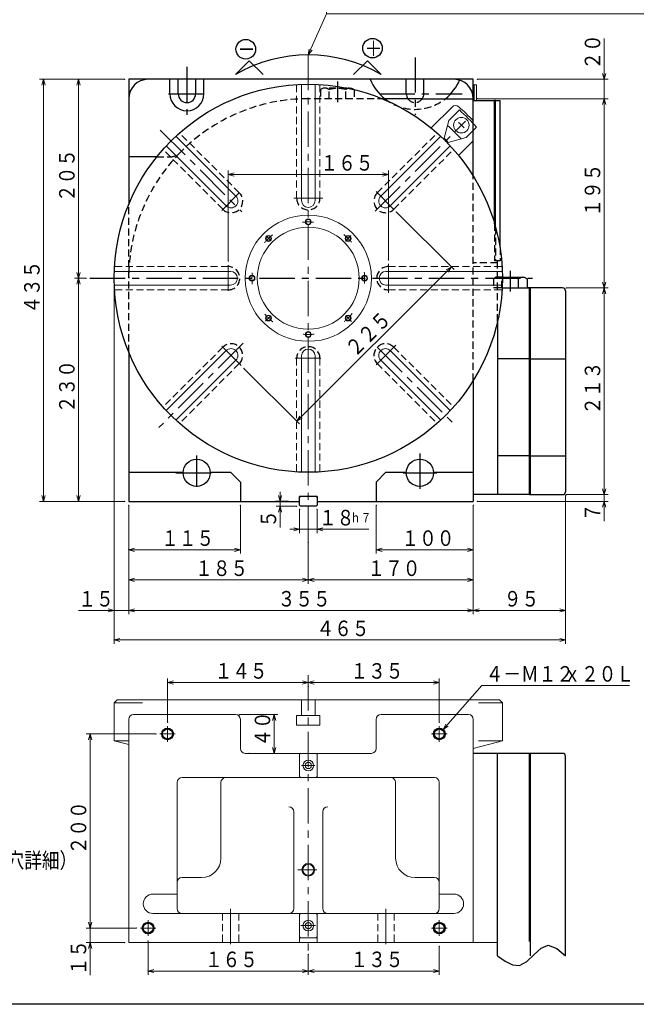
# Model space of a CAD drawing. Units: millimetres. Extents: x 3 to 587, y -2 to 405.
# Drawn here: x 175 to 334, y 5 to 259 of the extents above; entities that cross this region are included whole.
import ezdxf

# ---------------------------------------------------------------- set-up
doc = ezdxf.new("R2010")
doc.units = ezdxf.units.MM
doc.header["$LTSCALE"] = 7.274861
doc.linetypes.add('CENTER', pattern=[2, 1.25, -0.25, 0.25, -0.25])
doc.linetypes.add('HIDDEN', pattern=[0.375, 0.25, -0.125])
for name, color, linetype in [('001', 7, 'Continuous'), ('002', 7, 'Continuous'), ('003', 7, 'Continuous'), ('004', 7, 'Continuous'), ('020', 7, 'Continuous')]:
    doc.layers.add(name, color=color, linetype=linetype)
doc.styles.get("Standard").update_dxf_attribs({"font": 'TXT', "bigfont": 'BIGFONT'})
doc.dimstyles.get("Standard").update_dxf_attribs({"dimtxt": 4, "dimasz": 1.5, "dimexe": 1, "dimexo": 1, "dimgap": 1, "dimtad": 1, "dimdec": 3, "dimdsep": 46, "dimtxsty": 'Standard', "dimcen": 0.09, "dimadec": 3, "dimazin": 2, "dimtfac": 0.6, "dimtdec": 4, "dimtmove": 0, "dimatfit": 3, "dimfxl": 1, "dimtolj": 1, "dimtzin": 0, "dimarcsym": 0})

# ---------------------------------------------------------------- blocks, each defined once
blk = doc.blocks.new('*D29')
at = {"layer": '001', "color": 2, "lineweight": 9}
for p, q in [((315.674628, 189.54828), (326.372177, 189.54828)), ((325.372177, 189.54828), (325.372177, 136.29828)), ((315.674628, 136.29828), (326.372177, 136.29828))]:
    blk.add_line(p, q, dxfattribs=at)
for points in [[(324.970253, 188.04828), (325.372177, 189.54828), (325.774101, 188.04828)], [(325.774101, 137.79828), (325.372177, 136.29828), (324.970253, 137.79828)]]:
    blk.add_lwpolyline(points, dxfattribs=at)
for p in [(315.674628, 189.54828), (315.674628, 136.29828), (325.372177, 136.29828)]:
    blk.add_point(p, dxfattribs=at)
at = {"layer": '001', "color": 3, "lineweight": 9, "width": 0.833333}
blk.add_text('２１３', height=4, rotation=90.000003, dxfattribs=at).set_placement((324.372177, 156.92328))
blk = doc.blocks.new('*D30')
at = {"layer": '001', "color": 2, "lineweight": 9}
for p, q in [((292.674628, 238.29828), (326.372177, 238.29828)), ((325.372177, 238.29828), (325.372177, 189.54828)), ((315.674628, 189.54828), (326.372177, 189.54828))]:
    blk.add_line(p, q, dxfattribs=at)
for points in [[(324.970253, 236.79828), (325.372177, 238.29828), (325.774101, 236.79828)], [(325.774101, 191.04828), (325.372177, 189.54828), (324.970253, 191.04828)]]:
    blk.add_lwpolyline(points, dxfattribs=at)
for p in [(292.674628, 238.29828), (315.674628, 189.54828), (325.372177, 189.54828)]:
    blk.add_point(p, dxfattribs=at)
at = {"layer": '001', "color": 3, "lineweight": 9, "width": 0.833333}
blk.add_text('１９５', height=4, rotation=90.000003, dxfattribs=at).set_placement((324.372177, 207.92328))
blk = doc.blocks.new('*D31')
at = {"layer": '001', "color": 2, "lineweight": 9}
for p, q in [((191.924628, 192.04828), (188.996354, 192.04828)), ((189.996354, 192.04828), (189.996354, 134.54828)), ((201.924628, 134.54828), (188.996354, 134.54828))]:
    blk.add_line(p, q, dxfattribs=at)
for points in [[(189.59443, 190.54828), (189.996354, 192.04828), (190.398278, 190.54828)], [(190.398278, 136.04828), (189.996354, 134.54828), (189.59443, 136.04828)]]:
    blk.add_lwpolyline(points, dxfattribs=at)
for p in [(191.924628, 192.04828), (189.996354, 134.54828), (201.924628, 134.54828)]:
    blk.add_point(p, dxfattribs=at)
at = {"layer": '001', "color": 3, "lineweight": 9, "width": 0.833333}
blk.add_text('２３０', height=4, rotation=90.000003, dxfattribs=at).set_placement((188.996354, 157.29828))
blk = doc.blocks.new('*D32')
at = {"layer": '001', "color": 2, "lineweight": 9}
for p, q in [((271.850413, 209.147251), (286.728008, 194.269657)), ((286.020901, 194.976763), (246.246145, 155.202007)), ((232.617814, 168.830338), (246.953251, 154.4949))]:
    blk.add_line(p, q, dxfattribs=at)
for points in [[(284.676038, 194.200306), (286.020901, 194.976763), (285.244444, 193.6319)], [(247.591008, 155.978464), (246.246145, 155.202007), (247.022602, 156.54687)]]:
    blk.add_lwpolyline(points, dxfattribs=at)
for p in [(271.850413, 209.147251), (232.617814, 168.830338), (246.246145, 155.202007)]:
    blk.add_point(p, dxfattribs=at)
at = {"layer": '001', "color": 3, "lineweight": 9, "width": 0.833333}
blk.add_text('２２５', height=4, rotation=45.000001, dxfattribs=at).set_placement((261.183775, 171.553851))
blk = doc.blocks.new('*D33')
at = {"layer": '001', "color": 2, "lineweight": 9}
for p, q in [((291.674628, 133.54828), (291.674628, 113.339104)), ((249.174628, 124.04828), (249.174628, 113.339104)), ((291.674628, 114.339104), (249.174628, 114.339104))]:
    blk.add_line(p, q, dxfattribs=at)
for points in [[(250.674628, 113.937181), (249.174628, 114.339104), (250.674628, 114.741028)], [(290.174628, 114.741028), (291.674628, 114.339104), (290.174628, 113.937181)]]:
    blk.add_lwpolyline(points, dxfattribs=at)
for p in [(291.674628, 133.54828), (249.174628, 124.04828), (249.174628, 114.339104)]:
    blk.add_point(p, dxfattribs=at)
at = {"layer": '001', "color": 3, "lineweight": 9, "width": 0.833333}
blk.add_text('１７０', height=4, dxfattribs=at).set_placement((264.424628, 115.339104))
blk = doc.blocks.new('*D34')
at = {"layer": '001', "color": 2, "lineweight": 9}
for p, q in [((266.674603, 133.54828), (266.674603, 121.092531)), ((291.674628, 133.54828), (291.674628, 121.092531)), ((291.674628, 122.092531), (266.674603, 122.092531))]:
    blk.add_line(p, q, dxfattribs=at)
for points in [[(268.174603, 121.690607), (266.674603, 122.092531), (268.174603, 122.494455)], [(290.174628, 122.494455), (291.674628, 122.092531), (290.174628, 121.690607)]]:
    blk.add_lwpolyline(points, dxfattribs=at)
for p in [(266.674603, 133.54828), (291.674628, 133.54828), (266.674603, 122.092531)]:
    blk.add_point(p, dxfattribs=at)
at = {"layer": '001', "color": 3, "lineweight": 9, "width": 0.833333}
blk.add_text('１００', height=4, dxfattribs=at).set_placement((273.174615, 123.092531))
blk = doc.blocks.new('*D35')
at = {"layer": '001', "color": 2, "lineweight": 9}
for p, q in [((228.549628, 196.448119), (228.549628, 219.768252)), ((269.799628, 218.768252), (228.549628, 218.768252)), ((269.799628, 196.757923), (269.799628, 219.768252))]:
    blk.add_line(p, q, dxfattribs=at)
for points in [[(230.049628, 218.366328), (228.549628, 218.768252), (230.049628, 219.170176)], [(268.299628, 219.170176), (269.799628, 218.768252), (268.299628, 218.366328)]]:
    blk.add_lwpolyline(points, dxfattribs=at)
for p in [(228.549628, 218.768252), (228.549628, 196.448119), (269.799628, 196.757923)]:
    blk.add_point(p, dxfattribs=at)
at = {"layer": '001', "color": 3, "lineweight": 9, "width": 0.833333}
blk.add_text('１６５', height=4, dxfattribs=at).set_placement((252.326592, 219.768252))
blk = doc.blocks.new('*D36')
at = {"layer": '002', "color": 2, "lineweight": 9}
for p, q in [((231.424628, 79.649094), (241.373011, 79.649094)), ((240.373011, 69.649094), (240.373011, 79.649094))]:
    blk.add_line(p, q, dxfattribs=at)
for points in [[(239.971087, 78.149094), (240.373011, 79.649094), (240.774935, 78.149094)], [(240.774935, 71.149094), (240.373011, 69.649094), (239.971087, 71.149094)]]:
    blk.add_lwpolyline(points, dxfattribs=at)
for p in [(231.424628, 79.649094), (240.373011, 79.649094), (233.924628, 69.649094)]:
    blk.add_point(p, dxfattribs=at)
at = {"layer": '002', "color": 3, "lineweight": 9, "width": 0.833333}
blk.add_text('４０', height=4, rotation=90.000003, dxfattribs=at).set_placement((239.373011, 71.378594))
blk = doc.blocks.new('*D37')
at = {"layer": '002', "color": 2, "lineweight": 9}
for p, q in [((207.924628, 21.273534), (207.924628, 12.57906)), ((249.174628, 17.876564), (249.174628, 12.57906)), ((249.174628, 13.57906), (207.924628, 13.57906))]:
    blk.add_line(p, q, dxfattribs=at)
for points in [[(209.424628, 13.177137), (207.924628, 13.57906), (209.424628, 13.980984)], [(247.674628, 13.980984), (249.174628, 13.57906), (247.674628, 13.177137)]]:
    blk.add_lwpolyline(points, dxfattribs=at)
for p in [(207.924628, 21.273534), (249.174628, 17.876564), (207.924628, 13.57906)]:
    blk.add_point(p, dxfattribs=at)
at = {"layer": '002', "color": 3, "lineweight": 9, "width": 0.833333}
blk.add_text('１６５', height=4, dxfattribs=at).set_placement((222.549628, 14.57906))
blk = doc.blocks.new('*D38')
at = {"layer": '002', "color": 2, "lineweight": 9}
for p, q in [((249.174628, 17.876564), (249.174628, 12.57906)), ((282.924628, 19.899094), (282.924628, 12.57906)), ((282.924628, 13.57906), (249.174628, 13.57906))]:
    blk.add_line(p, q, dxfattribs=at)
for points in [[(250.674628, 13.177137), (249.174628, 13.57906), (250.674628, 13.980984)], [(281.424628, 13.980984), (282.924628, 13.57906), (281.424628, 13.177137)]]:
    blk.add_lwpolyline(points, dxfattribs=at)
for p in [(249.174628, 17.876564), (282.924628, 19.899094), (249.174628, 13.57906)]:
    blk.add_point(p, dxfattribs=at)
at = {"layer": '002', "color": 3, "lineweight": 9, "width": 0.833333}
blk.add_text('１３５', height=4, dxfattribs=at).set_placement((260.049628, 14.57906))
blk = doc.blocks.new('*D40')
at = {"layer": '001', "color": 2, "lineweight": 9}
for p, q in [((201.924628, 243.29828), (188.996354, 243.29828)), ((189.996354, 243.29828), (189.996354, 192.04828)), ((191.924628, 192.04828), (188.996354, 192.04828))]:
    blk.add_line(p, q, dxfattribs=at)
for points in [[(189.59443, 241.79828), (189.996354, 243.29828), (190.398278, 241.79828)], [(190.398278, 193.54828), (189.996354, 192.04828), (189.59443, 193.54828)]]:
    blk.add_lwpolyline(points, dxfattribs=at)
for p in [(201.924628, 243.29828), (189.996354, 192.04828), (191.924628, 192.04828)]:
    blk.add_point(p, dxfattribs=at)
at = {"layer": '001', "color": 3, "lineweight": 9, "width": 0.833333}
blk.add_text('２０５', height=4, rotation=90.000003, dxfattribs=at).set_placement((188.996354, 211.67328))
blk = doc.blocks.new('*D41')
at = {"layer": '001', "color": 2, "lineweight": 9}
for p, q in [((201.924628, 243.29828), (179.99218, 243.29828)), ((180.99218, 134.54828), (180.99218, 243.29828)), ((201.924628, 134.54828), (179.99218, 134.54828))]:
    blk.add_line(p, q, dxfattribs=at)
for points in [[(180.590256, 241.79828), (180.99218, 243.29828), (181.394103, 241.79828)], [(181.394103, 136.04828), (180.99218, 134.54828), (180.590256, 136.04828)]]:
    blk.add_lwpolyline(points, dxfattribs=at)
for p in [(180.99218, 243.29828), (201.924628, 243.29828), (201.924628, 134.54828)]:
    blk.add_point(p, dxfattribs=at)
at = {"layer": '001', "color": 3, "lineweight": 9, "width": 0.833333}
blk.add_text('４３５', height=4, rotation=90.000003, dxfattribs=at).set_placement((179.99218, 182.92328))
blk = doc.blocks.new('DIM-11')
at = {"layer": '002', "color": 2, "lineweight": 9}
for points in [[(253.8844, 260.186291), (253.8844, 266.186291), (367.8844, 266.186291)], [(249.174628, 249.558896), (253.8844, 260.186291), (367.8844, 260.186291)], [(250.149835, 250.767414), (249.174628, 249.558896), (249.414923, 251.093106)]]:
    blk.add_lwpolyline(points, dxfattribs=at)
at = {"layer": '002', "color": 3, "lineweight": 9, "width": 0.833333}
for s, p in [('ＺＥＲＯ－ＰＯＩＮＴ\u3000ＲＥＴＵＲＮ\u3000\u3000ＤＩＲＥＣＴＩＯＮ', (254.8844, 267.186291)), ('原点復帰方向', (254.8844, 261.186291))]:
    blk.add_text(s, height=4, dxfattribs=at).set_placement(p)
blk = doc.blocks.new('*D44')
at = {"layer": '020', "color": 2, "lineweight": 9}
for p, q in [((209.924628, 74.649094), (191.997573, 74.649094)), ((192.997573, 74.649094), (192.997573, 24.649094)), ((204.924628, 24.649094), (191.997573, 24.649094))]:
    blk.add_line(p, q, dxfattribs=at)
for points in [[(192.595649, 73.149094), (192.997573, 74.649094), (193.399497, 73.149094)], [(193.399497, 26.149094), (192.997573, 24.649094), (192.595649, 26.149094)]]:
    blk.add_lwpolyline(points, dxfattribs=at)
for p in [(209.924628, 74.649094), (192.997573, 24.649094), (204.924628, 24.649094)]:
    blk.add_point(p, dxfattribs=at)
at = {"layer": '020', "color": 3, "lineweight": 9, "width": 0.833333}
blk.add_text('２００', height=4, rotation=90.000003, dxfattribs=at).set_placement((191.997573, 43.649094))
blk = doc.blocks.new('*D45')
at = {"layer": '020', "color": 2, "lineweight": 9}
for p, q in [((192.997573, 24.649094), (192.997573, 27.149094)), ((204.924628, 24.649094), (191.997573, 24.649094)), ((192.997573, 24.649094), (192.997573, 20.899094)), ((201.924628, 20.899094), (191.997573, 20.899094)), ((192.997573, 20.899094), (192.997573, 12.472811))]:
    blk.add_line(p, q, dxfattribs=at)
for points in [[(193.399497, 26.149094), (192.997573, 24.649094), (192.595649, 26.149094)], [(192.595649, 19.399094), (192.997573, 20.899094), (193.399497, 19.399094)]]:
    blk.add_lwpolyline(points, dxfattribs=at)
for p in [(204.924628, 24.649094), (192.997573, 20.899094), (201.924628, 20.899094)]:
    blk.add_point(p, dxfattribs=at)
at = {"layer": '020', "color": 3, "lineweight": 9, "width": 0.833333}
blk.add_text('１５', height=4, rotation=90.000003, dxfattribs=at).set_placement((191.997573, 12.472811))
blk = doc.blocks.new('*D46')
at = {"layer": '001', "color": 2, "lineweight": 9}
for p, q in [((282.924628, 77.649094), (282.924628, 88.889826)), ((282.924628, 87.889826), (249.174628, 87.889826))]:
    blk.add_line(p, q, dxfattribs=at)
for points in [[(250.674628, 87.487902), (249.174628, 87.889826), (250.674628, 88.291749)], [(281.424628, 88.291749), (282.924628, 87.889826), (281.424628, 87.487902)]]:
    blk.add_lwpolyline(points, dxfattribs=at)
for p in [(249.174628, 87.889826), (249.174628, 86.889826), (282.924628, 77.649094)]:
    blk.add_point(p, dxfattribs=at)
at = {"layer": '001', "color": 3, "lineweight": 9, "width": 0.833333}
blk.add_text('１３５', height=4, dxfattribs=at).set_placement((260.049628, 88.889826))
blk = doc.blocks.new('*D47')
at = {"layer": '001', "color": 2, "lineweight": 9}
for p, q in [((212.924628, 77.649094), (212.924628, 88.889826)), ((212.924628, 87.889826), (249.174628, 87.889826))]:
    blk.add_line(p, q, dxfattribs=at)
for points in [[(214.424628, 87.487902), (212.924628, 87.889826), (214.424628, 88.291749)], [(247.674628, 88.291749), (249.174628, 87.889826), (247.674628, 87.487902)]]:
    blk.add_lwpolyline(points, dxfattribs=at)
for p in [(249.174628, 87.889826), (249.174628, 86.889826), (212.924628, 77.649094)]:
    blk.add_point(p, dxfattribs=at)
at = {"layer": '001', "color": 3, "lineweight": 9, "width": 0.833333}
blk.add_text('１４５', height=4, dxfattribs=at).set_placement((225.049628, 88.889826))
blk = doc.blocks.new('*D53')
at = {"layer": '001', "color": 2, "lineweight": 9}
for p, q in [((199.174628, 191.04828), (199.174628, 97.85369)), ((315.424628, 136.04828), (315.424628, 97.85369)), ((315.424628, 98.85369), (199.174628, 98.85369))]:
    blk.add_line(p, q, dxfattribs=at)
for points in [[(200.674628, 98.451766), (199.174628, 98.85369), (200.674628, 99.255613)], [(313.924628, 99.255613), (315.424628, 98.85369), (313.924628, 98.451766)]]:
    blk.add_lwpolyline(points, dxfattribs=at)
for p in [(199.174628, 191.04828), (315.424628, 136.04828), (199.174628, 98.85369)]:
    blk.add_point(p, dxfattribs=at)
at = {"layer": '001', "color": 3, "lineweight": 9, "width": 0.833333}
blk.add_text('４６５', height=4, dxfattribs=at).set_placement((251.299628, 99.85369))
blk = doc.blocks.new('*D54')
at = {"layer": '001', "color": 2, "lineweight": 9}
for p, q in [((202.924628, 133.54828), (202.924628, 105.470695)), ((291.674628, 133.54828), (291.674628, 105.470695)), ((291.674628, 106.470695), (202.924628, 106.470695))]:
    blk.add_line(p, q, dxfattribs=at)
for points in [[(204.424628, 106.068771), (202.924628, 106.470695), (204.424628, 106.872618)], [(290.174628, 106.872618), (291.674628, 106.470695), (290.174628, 106.068771)]]:
    blk.add_lwpolyline(points, dxfattribs=at)
for p in [(202.924628, 133.54828), (291.674628, 133.54828), (202.924628, 106.470695)]:
    blk.add_point(p, dxfattribs=at)
at = {"layer": '001', "color": 3, "lineweight": 9, "width": 0.833333}
blk.add_text('３５５', height=4, dxfattribs=at).set_placement((241.299628, 107.470695))
blk = doc.blocks.new('*D55')
at = {"layer": '001', "color": 2, "lineweight": 9}
for p, q in [((315.424628, 136.04828), (315.424628, 105.470695)), ((291.674628, 133.54828), (291.674628, 105.470695)), ((315.424628, 106.470695), (291.674628, 106.470695))]:
    blk.add_line(p, q, dxfattribs=at)
for points in [[(293.174628, 106.068771), (291.674628, 106.470695), (293.174628, 106.872618)], [(313.924628, 106.872618), (315.424628, 106.470695), (313.924628, 106.068771)]]:
    blk.add_lwpolyline(points, dxfattribs=at)
for p in [(315.424628, 136.04828), (291.674628, 133.54828), (291.674628, 106.470695)]:
    blk.add_point(p, dxfattribs=at)
at = {"layer": '001', "color": 3, "lineweight": 9, "width": 0.833333}
blk.add_text('９５', height=4, dxfattribs=at).set_placement((299.549628, 107.470695))
blk = doc.blocks.new('*D56')
at = {"layer": '001', "color": 2, "lineweight": 9}
for p, q in [((325.372177, 136.29828), (325.372177, 138.79828)), ((292.674628, 134.54828), (326.372177, 134.54828)), ((315.674628, 136.29828), (326.372177, 136.29828)), ((325.372177, 136.29828), (325.372177, 134.54828)), ((325.372177, 134.54828), (325.372177, 129.429325))]:
    blk.add_line(p, q, dxfattribs=at)
for points in [[(325.774101, 137.79828), (325.372177, 136.29828), (324.970253, 137.79828)], [(324.970253, 133.04828), (325.372177, 134.54828), (325.774101, 133.04828)]]:
    blk.add_lwpolyline(points, dxfattribs=at)
for p in [(292.674628, 134.54828), (315.674628, 136.29828), (325.372177, 134.54828)]:
    blk.add_point(p, dxfattribs=at)
at = {"layer": '001', "color": 3, "lineweight": 9, "width": 0.833333}
blk.add_text('７', height=4, rotation=90.000003, dxfattribs=at).set_placement((324.372177, 129.429325))
blk = doc.blocks.new('*D57')
at = {"layer": '001', "color": 2, "lineweight": 9}
for p, q in [((246.924603, 132.54828), (246.924603, 126.364164)), ((251.424603, 132.54828), (251.424603, 126.364164)), ((246.924603, 127.364164), (244.424603, 127.364164)), ((251.424603, 127.364164), (246.924603, 127.364164)), ((251.424603, 127.364164), (264.750809, 127.364164))]:
    blk.add_line(p, q, dxfattribs=at)
for points in [[(245.424603, 127.766087), (246.924603, 127.364164), (245.424603, 126.96224)], [(252.924603, 126.96224), (251.424603, 127.364164), (252.924603, 127.766087)]]:
    blk.add_lwpolyline(points, dxfattribs=at)
for p in [(246.924603, 132.54828), (251.424603, 132.54828), (246.924603, 127.364164)]:
    blk.add_point(p, dxfattribs=at)
at = {"layer": '001', "color": 3, "lineweight": 9, "width": 0.833333}
for s, height, p in [('１８', 4, (251.950809, 128.364164)), ('ｈ７', 2.4, (259.950809, 129.164163))]:
    blk.add_text(s, height=height, dxfattribs=at).set_placement(p)
blk = doc.blocks.new('*D58')
at = {"layer": '001', "color": 2, "lineweight": 9}
for p, q in [((241.913456, 134.54828), (241.913456, 137.04828)), ((243.049628, 134.54828), (240.913456, 134.54828)), ((241.913456, 134.54828), (241.913456, 133.29828)), ((246.174603, 133.29828), (240.913456, 133.29828)), ((241.913456, 133.29828), (241.913456, 127.796821))]:
    blk.add_line(p, q, dxfattribs=at)
for points in [[(242.315379, 136.04828), (241.913456, 134.54828), (241.511532, 136.04828)], [(241.511532, 131.79828), (241.913456, 133.29828), (242.315379, 131.79828)]]:
    blk.add_lwpolyline(points, dxfattribs=at)
for p in [(243.049628, 134.54828), (241.913456, 133.29828), (246.174603, 133.29828)]:
    blk.add_point(p, dxfattribs=at)
at = {"layer": '001', "color": 3, "lineweight": 9, "width": 0.833333}
blk.add_text('５', height=4, rotation=90.000003, dxfattribs=at).set_placement((240.913456, 127.796821))
blk = doc.blocks.new('*D59')
at = {"layer": '001', "color": 2, "lineweight": 9}
for p, q in [((202.924628, 133.54828), (202.924628, 121.092531)), ((231.674603, 133.54828), (231.674603, 121.092531)), ((231.674603, 122.092531), (202.924628, 122.092531))]:
    blk.add_line(p, q, dxfattribs=at)
for points in [[(204.424628, 121.690607), (202.924628, 122.092531), (204.424628, 122.494455)], [(230.174603, 122.494455), (231.674603, 122.092531), (230.174603, 121.690607)]]:
    blk.add_lwpolyline(points, dxfattribs=at)
for p in [(202.924628, 133.54828), (231.674603, 133.54828), (202.924628, 122.092531)]:
    blk.add_point(p, dxfattribs=at)
at = {"layer": '001', "color": 3, "lineweight": 9, "width": 0.833333}
blk.add_text('１１５', height=4, dxfattribs=at).set_placement((211.299615, 123.092531))
blk = doc.blocks.new('*D60')
at = {"layer": '001', "color": 2, "lineweight": 9}
for p, q in [((202.924628, 133.54828), (202.924628, 113.339104)), ((249.174628, 124.04828), (249.174628, 113.339104)), ((202.924628, 114.339104), (249.174628, 114.339104))]:
    blk.add_line(p, q, dxfattribs=at)
for points in [[(204.424628, 113.937181), (202.924628, 114.339104), (204.424628, 114.741028)], [(247.674628, 114.741028), (249.174628, 114.339104), (247.674628, 113.937181)]]:
    blk.add_lwpolyline(points, dxfattribs=at)
for p in [(202.924628, 133.54828), (249.174628, 124.04828), (249.174628, 114.339104)]:
    blk.add_point(p, dxfattribs=at)
at = {"layer": '001', "color": 3, "lineweight": 9, "width": 0.833333}
blk.add_text('１８５', height=4, dxfattribs=at).set_placement((220.049628, 115.339104))
blk = doc.blocks.new('*D61')
at = {"layer": '001', "color": 2, "lineweight": 9}
for p, q in [((199.174628, 191.04828), (199.174628, 105.470695)), ((202.924628, 133.54828), (202.924628, 105.470695)), ((199.174628, 106.470695), (189.980028, 106.470695)), ((199.174628, 106.470695), (202.924628, 106.470695)), ((202.924628, 106.470695), (205.424628, 106.470695))]:
    blk.add_line(p, q, dxfattribs=at)
for points in [[(197.674628, 106.872618), (199.174628, 106.470695), (197.674628, 106.068771)], [(204.424628, 106.068771), (202.924628, 106.470695), (204.424628, 106.872618)]]:
    blk.add_lwpolyline(points, dxfattribs=at)
for p in [(199.174628, 191.04828), (202.924628, 133.54828), (202.924628, 106.470695)]:
    blk.add_point(p, dxfattribs=at)
at = {"layer": '001', "color": 3, "lineweight": 9, "width": 0.833333}
blk.add_text('１５', height=4, dxfattribs=at).set_placement((189.980028, 107.470695))
blk = doc.blocks.new('*D62')
at = {"layer": '001', "color": 2, "lineweight": 9}
for p, q in [((325.372177, 243.29828), (325.372177, 253.79828)), ((292.674628, 243.29828), (326.372177, 243.29828)), ((325.372177, 243.29828), (325.372177, 238.29828)), ((292.674628, 238.29828), (326.372177, 238.29828)), ((325.372177, 238.29828), (325.372177, 235.79828))]:
    blk.add_line(p, q, dxfattribs=at)
for points in [[(325.774101, 244.79828), (325.372177, 243.29828), (324.970253, 244.79828)], [(324.970253, 236.79828), (325.372177, 238.29828), (325.774101, 236.79828)]]:
    blk.add_lwpolyline(points, dxfattribs=at)
for p in [(292.674628, 243.29828), (292.674628, 238.29828), (325.372177, 238.29828)]:
    blk.add_point(p, dxfattribs=at)
at = {"layer": '001', "color": 3, "lineweight": 9, "width": 0.833333}
blk.add_text('２０', height=4, rotation=90.000003, dxfattribs=at).set_placement((324.372177, 245.79828))

msp = doc.modelspace()

# ---------------------------------------------------------------- linework, layer by layer
at = {"layer": '001', "color": 2, "linetype": 'CENTER', "lineweight": 9}
for p, q in [((249.174628, 249.558896), (249.174628, 116.054274)), ((266.409646, 209.283298), (289.656748, 232.5304)), ((210.998588, 230.22432), (232.048094, 209.174813)), ((226.876395, 209.524804), (231.36855, 214.016959)), ((266.651152, 214.346512), (271.143307, 209.854358)), ((245.464985, 212.67328), (252.900275, 212.67328)), ((228.549628, 195.448119), (228.549628, 188.787338)), ((269.799628, 195.757923), (269.799628, 188.322632)), ((232.420175, 175.293827), (210.685097, 153.55875)), ((226.876395, 174.571756), (231.910707, 169.537445)), ((266.651152, 169.750048), (271.685463, 174.784359)), ((266.956839, 174.266069), (287.350014, 153.872894)), ((245.774789, 171.42328), (252.43557, 171.42328)), ((249.174628, 89.757101), (249.174628, 18.876564)), ((212.924628, 72.649094), (212.924628, 76.649094)), ((282.924628, 72.649094), (282.924628, 76.649094)), ((210.924628, 74.649094), (214.924628, 74.649094)), ((280.924628, 74.649094), (284.924628, 74.649094)), ((250.837134, 66.524094), (247.447312, 66.524094)), ((251.35613, 39.649094), (246.455271, 39.649094)), ((229.174628, 29.593578), (229.174628, 19.911444)), ((269.174628, 29.593578), (269.174628, 19.911444)), ((207.924628, 22.649094), (207.924628, 26.649094)), ((282.924628, 22.649094), (282.924628, 26.649094)), ((205.924628, 24.649094), (209.924628, 24.649094)), ((250.993485, 25.274094), (247.262767, 25.274094)), ((280.924628, 24.649094), (284.924628, 24.649094))]:
    msp.add_line(p, q, dxfattribs=at)
at = {"layer": '001', "lineweight": 30}
for p, q in [((233.960162, 248.070383), (230.424628, 244.534849)), ((233.960162, 248.070383), (237.512917, 244.517628)), ((264.389094, 248.070383), (260.836339, 244.517628)), ((264.389094, 248.070383), (267.924628, 244.534849))]:
    msp.add_line(p, q, dxfattribs=at)
at = {"layer": '001', "color": 2, "linetype": 'HIDDEN', "lineweight": 9}
for p, q in [((246.174628, 212.67328), (246.174628, 242.017646)), ((252.174628, 212.67328), (252.174628, 242.017646)), ((231.40857, 214.056979), (215.962271, 229.503278)), ((266.940686, 214.056979), (282.386985, 229.503278)), ((227.165929, 209.814338), (211.71963, 225.260637)), ((271.183326, 209.814338), (286.629626, 225.260637)), ((228.549628, 195.04828), (199.205262, 195.04828)), ((269.799628, 195.04828), (299.143994, 195.04828)), ((228.549628, 189.04828), (199.205262, 189.04828)), ((269.799628, 189.04828), (299.143994, 189.04828)), ((227.165929, 174.282222), (211.71963, 158.835923)), ((271.183326, 174.282222), (286.629626, 158.835923)), ((231.40857, 170.039581), (215.962271, 154.593282)), ((246.174628, 171.42328), (246.174628, 142.078914)), ((252.174628, 171.42328), (252.174628, 142.078914)), ((266.940686, 170.039581), (282.386985, 154.593282)), ((227.049628, 28.399094), (227.049628, 20.899094)), ((231.299628, 28.399094), (231.299628, 20.899094)), ((267.049628, 28.399094), (267.049628, 20.899094)), ((271.299628, 28.399094), (271.299628, 20.899094))]:
    msp.add_line(p, q, dxfattribs=at)
at = {"layer": '001', "lineweight": 9}
for p, q in [((247.424628, 212.04828), (247.424628, 242.017646)), ((250.924628, 212.04828), (250.924628, 242.017646)), ((292.499628, 241.846461), (291.674628, 241.846461)), ((291.924628, 241.846461), (291.924628, 237.79828)), ((292.499628, 241.846461), (292.499628, 237.79828)), ((280.817212, 230.761932), (286.211175, 236.155895)), ((288.094573, 235.387643), (285.401846, 232.694916)), ((284.172456, 228.106768), (285.401846, 232.694916)), ((289.821264, 228.275498), (292.513991, 230.968225)), ((230.524687, 213.173095), (215.078387, 228.619394)), ((267.824569, 213.173095), (283.270868, 228.619394)), ((228.049813, 210.698221), (212.603514, 226.14452)), ((270.299443, 210.698221), (285.745742, 226.14452)), ((285.233116, 227.046108), (289.821264, 228.275498)), ((287.88828, 223.690864), (291.674628, 227.477212)), ((229.174628, 193.79828), (199.205262, 193.79828)), ((269.174628, 193.79828), (299.143994, 193.79828)), ((229.174628, 190.29828), (199.205262, 190.29828)), ((269.174628, 190.29828), (299.143994, 190.29828)), ((228.049813, 173.398339), (212.603514, 157.95204)), ((270.299443, 173.398339), (285.745742, 157.95204)), ((230.524687, 170.923465), (215.078387, 155.477166)), ((247.424628, 172.04828), (247.424628, 142.078914)), ((250.924628, 172.04828), (250.924628, 142.078914)), ((267.824569, 170.923465), (283.270868, 155.477166)), ((199.174603, 82.649094), (199.924603, 83.399094)), ((206.448727, 82.649094), (199.174603, 82.649094)), ((199.174603, 72.908713), (199.174603, 82.649094)), ((199.924603, 83.399094), (298.424603, 83.399094)), ((247.424603, 79.399094), (247.424603, 83.399094)), ((250.924603, 79.399094), (250.924603, 83.399094)), ((292.992971, 82.649094), (299.174603, 82.649094)), ((298.424603, 83.399094), (299.174603, 82.649094)), ((299.174603, 72.908713), (299.174603, 82.649094)), ((204.174628, 79.649094), (230.424628, 79.649094)), ((246.174603, 76.899094), (246.174603, 79.399094)), ((246.174603, 79.399094), (252.174603, 79.399094)), ((252.174603, 76.899094), (252.174603, 79.399094)), ((290.424628, 79.649094), (267.924628, 79.649094)), ((202.924628, 78.399094), (202.924628, 20.899094)), ((231.674628, 70.899094), (231.674628, 78.399094)), ((246.174603, 76.899094), (252.174603, 76.899094)), ((266.674628, 70.899094), (266.674628, 78.399094)), ((291.674628, 78.399094), (291.674628, 20.899094)), ((202.924628, 72.908713), (199.174603, 72.908713)), ((202.924628, 71.903897), (199.174603, 72.908713)), ((291.674603, 70.899094), (299.174603, 72.908713)), ((292.992971, 72.908713), (299.174603, 72.908713)), ((265.424628, 69.649094), (232.924628, 69.649094)), ((247.174628, 69.649094), (246.924628, 69.399094)), ((246.924628, 63.649094), (246.924628, 69.399094)), ((251.174628, 69.649094), (247.174628, 69.649094)), ((251.424628, 69.399094), (251.174628, 69.649094)), ((251.424628, 69.399094), (251.424628, 63.649094)), ((291.674628, 70.899094), (291.674628, 20.899094)), ((246.924628, 63.649094), (247.174628, 63.399094)), ((251.174628, 63.399094), (251.424628, 63.649094)), ((215.424628, 29.649094), (215.424628, 62.149094)), ((227.924628, 63.399094), (216.674628, 63.399094)), ((226.674628, 42.649094), (226.674628, 62.149094)), ((270.424628, 63.399094), (227.924628, 63.399094)), ((251.174628, 63.399094), (247.174628, 63.399094)), ((270.424628, 63.399094), (281.674628, 63.399094)), ((271.674628, 42.649094), (271.674628, 62.149094)), ((282.924628, 62.149094), (282.924628, 29.649094)), ((245.424628, 29.649094), (245.424628, 54.649094)), ((252.924628, 29.649094), (252.924628, 54.649094)), ((216.674628, 37.649094), (221.674628, 37.649094)), ((281.674628, 37.649094), (276.674628, 37.649094)), ((209.174628, 33.399094), (215.424628, 33.399094)), ((282.924628, 33.399094), (286.674628, 33.399094)), ((209.174628, 28.399094), (286.674628, 28.399094)), ((247.174628, 28.399094), (246.924628, 28.149094)), ((246.924628, 20.899094), (246.924628, 28.399094)), ((251.174628, 28.399094), (247.174628, 28.399094)), ((251.424628, 28.149094), (251.174628, 28.399094)), ((251.424628, 20.899094), (251.424628, 28.399094)), ((297.924603, 20.899094), (202.924628, 20.899094)), ((246.924628, 22.399094), (247.174628, 22.149094)), ((246.924628, 22.399094), (247.174628, 22.149094)), ((251.424628, 22.149094), (246.924628, 22.149094)), ((251.174628, 22.149094), (251.424628, 22.399094)), ((251.174628, 22.149094), (251.424628, 22.399094))]:
    msp.add_line(p, q, dxfattribs=at)
at = {"layer": '001', "color": 2, "linetype": 'CENTER', "lineweight": 30}
for p, q in [((238.296122, 202.926786), (239.578431, 201.644477)), ((258.762065, 201.635717), (260.172606, 203.046258)), ((239.431249, 182.304901), (238.116882, 180.990534)), ((258.813074, 182.409834), (260.28773, 180.935178))]:
    msp.add_line(p, q, dxfattribs=at)
at = {"layer": '001', "color": 2, "linetype": 'HIDDEN', "lineweight": 30}
msp.add_line((297.924628, 189.54828), (296.844528, 189.54828), dxfattribs=at)
at = {"layer": '001', "lineweight": 30}
msp.add_lwpolyline([(297.924603, 17.474701), (299.851612, 16.114219), (301.745263, 15.1589), (303.572198, 15.013906), (305.486231, 16.059239), (307.327135, 17.800023), (309.143629, 19.451753), (310.984431, 20.229923), (313.180242, 19.40346), (315.424603, 17.474701)], dxfattribs=at)
for centre, radius in [((249.174628, 192.04828), 50), ((212.924628, 74.649094), 1.2875), ((282.924628, 74.649094), 1.2875), ((207.924628, 24.649094), 1.2875), ((282.924628, 24.649094), 1.2875)]:
    msp.add_circle(centre, radius, dxfattribs=at)
at = {"layer": '001', "lineweight": 9}
for centre, radius in [((288.595831, 231.469483), 2), ((249.174628, 192.04828), 16.25), ((249.174628, 206.54828), 0.625), ((249.174628, 192.04828), 13.125), ((238.92158, 202.301328), 0.625), ((259.427676, 202.301328), 0.625), ((234.674628, 192.04828), 0.625), ((263.674628, 192.04828), 0.625), ((238.92158, 181.795232), 0.625), ((259.427676, 181.795232), 0.625), ((249.174628, 177.54828), 0.625), ((249.174628, 66.524094), 1.375), ((249.174628, 39.649094), 1.4125), ((249.174628, 25.274094), 1.375)]:
    msp.add_circle(centre, radius, dxfattribs=at)
at = {"layer": '001', "color": 2, "lineweight": 9}
for centre, radius in [((249.174628, 206.54828), 0.75), ((238.92158, 202.301328), 0.75), ((259.427676, 202.301328), 0.75), ((234.674628, 192.04828), 0.75), ((263.674628, 192.04828), 0.75), ((238.92158, 181.795232), 0.75), ((259.427676, 181.795232), 0.75), ((249.174628, 177.54828), 0.75), ((249.174628, 66.524094), 0.8125), ((249.174628, 39.649094), 1.625), ((249.174628, 25.274094), 0.8125)]:
    msp.add_circle(centre, radius, dxfattribs=at)
at = {"layer": '001', "color": 2, "lineweight": 30}
for centre in [(212.924628, 74.649094), (282.924628, 74.649094), (207.924628, 24.649094), (282.924628, 24.649094)]:
    msp.add_circle(centre, 1.5, dxfattribs=at)
at = {"layer": '001', "lineweight": 30}
msp.add_arc((249.174628, 212.058896), 37.5, 60, 120, dxfattribs=at)
at = {"layer": '001', "lineweight": 9}
for centre, radius, start, end in [((287.095058, 235.272011), 1.25, 48.739335, 135), ((249.174628, 192.04828), 58.75, 43.663738, 48.739335), ((249.174628, 192.04828), 58.25, 41.924716, 48.075284), ((249.174628, 192.04828), 53.25, 42.360066, 47.639934), ((249.174628, 192.04828), 50.25, 44.144807, 45.855193), ((229.28725, 211.935658), 1.75, 225, 45), ((269.062006, 211.935658), 1.75, 135, 315), ((249.174628, 212.04828), 1.75, 180, 0), ((229.174628, 192.04828), 1.75, 270, 90), ((269.174628, 192.04828), 1.75, 90, 270), ((229.28725, 172.160902), 1.75, 315, 135), ((249.174628, 172.04828), 1.75, 0, 180), ((269.062006, 172.160902), 1.75, 45, 225), ((204.174628, 78.399094), 1.25, 90, 180), ((230.424628, 78.399094), 1.25, 0, 90), ((267.924628, 78.399094), 1.25, 90, 180), ((290.424628, 78.399094), 1.25, 0, 90), ((232.924628, 70.899094), 1.25, 180, 270), ((265.424628, 70.899094), 1.25, 270, 0), ((216.674628, 62.149094), 1.25, 90, 180), ((227.924628, 62.149094), 1.25, 90, 180), ((227.924628, 62.149094), 1.25, 90, 180), ((270.424628, 62.149094), 1.25, 0, 90), ((281.674628, 62.149094), 1.25, 0, 90), ((244.174628, 54.649094), 1.25, 0, 90), ((254.174628, 54.649094), 1.25, 90, 180), ((221.674628, 42.649094), 5, 270, 0), ((276.674628, 42.649094), 5, 180, 270), ((216.674628, 36.399094), 1.25, 90, 180), ((281.674628, 36.399094), 1.25, 0, 90), ((209.174628, 30.899094), 2.5, 90, 270), ((286.674628, 30.899094), 2.5, 270, 90), ((216.674628, 29.649094), 1.25, 180, 270), ((244.174628, 29.649094), 1.25, 270, 0), ((254.174628, 29.649094), 1.25, 180, 270), ((281.674628, 29.649094), 1.25, 270, 0)]:
    msp.add_arc(centre, radius, start, end, dxfattribs=at)
at = {"layer": '001', "color": 2, "linetype": 'CENTER', "lineweight": 9}
for radius, start, end in [(55.75, 43.969161, 46.004015), (14.5, 84.674457, 96.031191), (14.5, 129.674457, 141.031191), (14.5, 39.674457, 51.031191), (14.5, 174.674457, 186.031191), (14.5, 354.674457, 6.031191), (14.5, 219.674457, 231.031191), (14.5, 309.674457, 321.031191), (14.5, 264.674457, 276.031191)]:
    msp.add_arc((249.174628, 192.04828), radius, start, end, dxfattribs=at)
at = {"layer": '001', "color": 2, "linetype": 'HIDDEN', "lineweight": 30}
for centre, start, end in [((229.28725, 211.935658), 225, 45), ((269.062006, 211.935658), 135, 315), ((249.174628, 212.67328), 180, 0), ((228.549628, 192.04828), 270, 90), ((269.799628, 192.04828), 90, 270), ((229.28725, 172.160902), 315, 135), ((269.062006, 172.160902), 45, 225), ((249.174628, 171.42328), 0, 180)]:
    msp.add_arc(centre, 3, start, end, dxfattribs=at)
at = {"layer": '002', "lineweight": 30}
for centre in [(265.709727, 251.315536), (233.079771, 251.043619)]:
    msp.add_circle(centre, 2.523128, dxfattribs=at)
at = {"layer": '003', "lineweight": 30}
msp.add_line((244.049628, 134.54828), (240.699628, 134.54828), dxfattribs=at)
at = {"layer": '004', "color": 2, "linetype": 'CENTER', "lineweight": 30}
for p, q in [((276.674628, 248.950955), (276.674628, 234.16163)), ((217.924628, 246.546805), (217.924628, 234.16163)), ((256.674628, 242.70453), (256.674628, 237.413555)), ((213.210003, 239.54828), (223.715278, 239.54828)), ((267.509503, 239.54828), (288.830653, 239.54828)), ((301.174628, 193.95453), (301.174628, 188.663555)), ((192.924628, 192.04828), (306.924628, 192.04828)), ((220.424603, 146.41118), (220.424603, 138.29828)), ((277.924603, 146.85998), (277.924603, 136.36358)), ((215.056403, 141.92328), (224.417253, 141.92328)), ((273.593803, 141.92328), (282.313503, 141.92328))]:
    msp.add_line(p, q, dxfattribs=at)
at = {"layer": '004', "lineweight": 30}
for p, q in [((202.924628, 243.29828), (202.924628, 211.046635)), ((291.674628, 243.29828), (202.924628, 243.29828)), ((213.549628, 239.54828), (213.549628, 243.29828)), ((215.674628, 239.54828), (215.674628, 243.29828)), ((220.174628, 239.54828), (220.174628, 243.29828)), ((222.299628, 239.54828), (222.299628, 243.29828)), ((259.124502, 241.04828), (260.299628, 241.04828)), ((260.299628, 241.04828), (261.004753, 240.64118)), ((274.424628, 239.54828), (274.424628, 243.29828)), ((278.924628, 239.54828), (278.924628, 243.29828)), ((291.674628, 218.387414), (291.674628, 243.29828)), ((261.004753, 240.628607), (261.004753, 240.64118)), ((274.803803, 238.29828), (268.852403, 238.29828)), ((278.545478, 238.29828), (274.803803, 238.29828)), ((278.545478, 238.29828), (284.496903, 238.29828)), ((284.496903, 238.29828), (291.674628, 238.29828)), ((291.674628, 237.79828), (297.174628, 237.79828)), ((297.424628, 237.79828), (297.174628, 237.79828)), ((297.174628, 206.04828), (297.174628, 237.79828)), ((297.424628, 237.79828), (298.549628, 237.79828)), ((297.424628, 205.160774), (297.424628, 237.79828)), ((298.549628, 199.92923), (298.549628, 237.79828)), ((210.14339, 223.29828), (202.924628, 223.29828)), ((299.174003, 192.29828), (304.799628, 192.29828)), ((303.339728, 189.54828), (303.339728, 191.89118)), ((304.799628, 192.29828), (305.504753, 191.89118)), ((305.504753, 191.89118), (305.504753, 189.54828)), ((299.112089, 189.54828), (306.174628, 189.54828)), ((314.674628, 189.54828), (305.674628, 189.54828)), ((306.174628, 136.29828), (306.174628, 189.54828)), ((306.424628, 189.54828), (306.174628, 189.54828)), ((306.424628, 136.29828), (306.424628, 189.54828)), ((315.424628, 188.79828), (315.424628, 137.04828)), ((297.924628, 180.938037), (297.924628, 136.29828)), ((202.924628, 173.049925), (202.924628, 134.54828)), ((306.174628, 171.29828), (297.924628, 171.29828)), ((306.174628, 171.29828), (306.424628, 171.29828)), ((306.424628, 171.29828), (315.424628, 171.29828)), ((291.674628, 165.709146), (291.674628, 134.54828)), ((306.174628, 146.29828), (297.924628, 146.29828)), ((306.174628, 146.29828), (306.424628, 146.29828)), ((306.424628, 146.29828), (315.424628, 146.29828)), ((202.924628, 142.04828), (216.926878, 142.04828)), ((223.922403, 142.04828), (229.174603, 142.04828)), ((229.174603, 142.04828), (231.674603, 139.54828)), ((269.174603, 142.04828), (266.674603, 139.54828)), ((269.174603, 142.04828), (274.426853, 142.04828)), ((281.422428, 142.04828), (291.674628, 142.04828)), ((231.674603, 139.54828), (231.674603, 134.54828)), ((266.674603, 139.54828), (266.674603, 134.54828)), ((202.924628, 134.54828), (246.924628, 134.54828)), ((247.174603, 135.79828), (246.924603, 135.54828)), ((246.924603, 133.54828), (246.924603, 135.79828)), ((251.424603, 135.79828), (246.924603, 135.79828)), ((251.424603, 135.54828), (251.174603, 135.79828)), ((251.424603, 135.79828), (251.424603, 133.54828)), ((251.424628, 134.54828), (291.674628, 134.54828)), ((306.174628, 136.29828), (291.674628, 136.29828)), ((306.174628, 136.29828), (306.424628, 136.29828)), ((306.424628, 136.29828), (314.674628, 136.29828)), ((246.924603, 133.54828), (247.174603, 133.29828)), ((251.174603, 133.29828), (247.174603, 133.29828)), ((251.174603, 133.29828), (251.424603, 133.54828)), ((314.674603, 69.649094), (291.674603, 69.649094)), ((297.924603, 17.474701), (297.924603, 69.649094)), ((306.174628, 21.177168), (306.174628, 69.649094)), ((306.424628, 17.474701), (306.424628, 69.649094)), ((315.424603, 17.474701), (315.424603, 68.899094))]:
    msp.add_line(p, q, dxfattribs=at)
at = {"layer": '004', "color": 2, "linetype": 'HIDDEN', "lineweight": 30}
for p, q in [((253.049628, 241.04828), (252.344528, 240.64118)), ((253.424628, 241.04828), (253.049628, 241.04828)), ((259.124502, 241.04828), (253.424628, 241.04828)), ((252.344528, 240.64118), (252.344528, 238.29828)), ((254.509578, 238.29828), (254.509578, 240.64118)), ((258.839728, 238.29828), (258.839728, 240.64118)), ((261.004753, 240.628607), (261.004753, 238.29828)), ((268.852378, 238.29828), (249.174603, 238.29828)), ((210.14339, 223.29828), (213.467503, 223.29828)), ((291.674628, 165.709146), (291.674628, 218.387414)), ((202.924628, 173.049925), (202.924628, 211.046635)), ((297.174628, 206.04828), (297.174628, 196.54828)), ((297.424628, 205.160774), (297.424628, 196.54828)), ((298.549628, 199.92923), (298.549628, 196.54828)), ((297.924628, 196.04828), (291.674628, 196.04828)), ((297.924628, 196.54828), (297.174628, 196.54828)), ((298.549628, 196.54828), (297.924628, 196.54828)), ((297.924628, 180.938037), (297.924628, 196.54828)), ((297.549628, 192.29828), (296.844528, 191.89118)), ((296.844528, 191.89118), (296.844528, 189.54828)), ((297.924628, 192.29828), (297.549628, 192.29828)), ((299.174003, 192.29828), (297.924628, 192.29828)), ((299.009578, 189.54828), (299.009578, 191.89118)), ((299.112089, 189.54828), (297.924628, 189.54828))]:
    msp.add_line(p, q, dxfattribs=at)
at = {"layer": '004', "lineweight": 30}
for centre in [(220.424603, 141.92328), (277.924603, 141.92328)]:
    msp.add_circle(centre, 3.5, dxfattribs=at)
for centre, radius, start, end in [((207.924628, 238.29828), 5, 90, 180), ((260.030328, 239.192755), 1.874975, 98.257914, 107.704379), ((276.674628, 248.04828), 12.5, 202.333693, 231.260554), ((276.674628, 248.04828), 12.5, 308.739446, 336.568262), ((286.674628, 238.29828), 5, 0, 90), ((217.924628, 239.54828), 4.375, 180, 0), ((217.924628, 239.54828), 2.25, 180, 0), ((276.674628, 239.54828), 2.25, 180, 213.749041), ((276.674628, 239.54828), 2.250025, 326.251313, 0), ((301.174628, 184.58003), 7.625, 73.504224, 106.495596), ((304.530328, 190.442755), 1.874975, 98.257914, 129.420078), ((314.674628, 188.79828), 0.75, 0, 90), ((314.674628, 137.04828), 0.75, 270, 0), ((314.674603, 68.899094), 0.75, 0, 90)]:
    msp.add_arc(centre, radius, start, end, dxfattribs=at)
at = {"layer": '004', "color": 2, "linetype": 'HIDDEN', "lineweight": 30}
for centre, radius, start, end in [((253.318953, 239.192755), 1.874975, 50.579331, 81.742842), ((260.030328, 239.192755), 1.874975, 107.704379, 129.420078), ((256.674628, 233.33003), 7.625, 73.504224, 106.495596), ((249.174628, 192.04828), 46.25, 90, 135.57299), ((276.674628, 248.04828), 12.5, 231.260643, 308.739518), ((276.674628, 239.54828), 2.25, 213.749041, 326.251488), ((249.174603, 192.04828), 46.25, 135.57299, 180), ((213.467503, 227.04828), 3.75, 270, 315.573149), ((297.818953, 190.442755), 1.874975, 50.579331, 81.742842)]:
    msp.add_arc(centre, radius, start, end, dxfattribs=at)
at = {"layer": '020', "lineweight": 30}
msp.add_line((579, 5), (3, 5), dxfattribs=at)
at = {"layer": '020', "color": 2, "lineweight": 9}
for points in [[(283.91363, 75.776869), (293.868714, 87.1288), (331.868714, 87.1288)], [(285.204819, 76.63964), (283.91363, 75.776869), (284.600446, 77.169645)]]:
    msp.add_lwpolyline(points, dxfattribs=at)

# ---------------------------------------------------------------- block references
at = {"layer": '002', "color": 0, "linetype": 'ByBlock', "lineweight": -2}
msp.add_blockref('DIM-11', (0, 0), dxfattribs=at)

# ---------------------------------------------------------------- texts
at = {"layer": '002', "color": 3, "lineweight": 9, "width": 0.833333}
for s, p in [('－', (230.991261, 249.003537)), ('＋', (263.686223, 249.230723))]:
    msp.add_text(s, height=4, dxfattribs=at).set_placement(p)
at = {"layer": '003', "color": 3, "lineweight": 9, "width": 0.833333}
msp.add_text('ＤＥＴＡＩＬ\u3000ＯＦ\u3000ＣＥＮＴＥＲ\u3000ＢＯＲＥ（センタ穴詳細）', height=4, dxfattribs=at).set_placement((57.785727, 40.072412))
at = {"layer": '020', "color": 3, "lineweight": 9, "width": 0.833333}
for s, p in [('４－Ｍ１２', (294.868714, 88.1288)), ('ｘ２０Ｌ', (314.868714, 88.1288))]:
    msp.add_text(s, height=4, dxfattribs=at).set_placement(p)

# ---------------------------------------------------------------- dimensions: what is measured, and where the dimension line sits
at = {"layer": '001', "color": 2, "lineweight": 9}
for base, p1, p2, angle, picture, middle in [((325.372177, 238.29828), (292.674628, 243.29828), (292.674628, 238.29828), 270, '*D62', (322.372177, 249.79828)), ((180.99218, 243.29828), (201.924628, 134.54828), (201.924628, 243.29828), 90, '*D41', (177.992179, 188.92328)), ((189.996354, 192.04828), (201.924628, 243.29828), (191.924628, 192.04828), 270, '*D40', (186.996354, 217.67328)), ((325.372177, 189.54828), (292.674628, 238.29828), (315.674628, 189.54828), 270, '*D30', (322.372177, 213.92328)), ((228.549628, 218.768252), (269.799628, 196.757923), (228.549628, 196.448119), 180, '*D35', (258.326592, 221.768252)), ((246.246145, 155.202007), (271.850413, 209.147251), (232.617814, 168.830338), 225, '*D32', (264.012202, 177.210706)), ((189.996354, 134.54828), (191.924628, 192.04828), (201.924628, 134.54828), 270, '*D31', (186.996354, 163.29828)), ((199.174628, 98.85369), (315.424628, 136.04828), (199.174628, 191.04828), 180, '*D53', (257.299628, 101.85369)), ((325.372177, 136.29828), (315.674628, 189.54828), (315.674628, 136.29828), 270, '*D29', (322.372177, 162.92328)), ((241.913456, 133.29828), (243.049628, 134.54828), (246.174603, 133.29828), 270, '*D58', (238.913455, 129.796821)), ((325.372177, 134.54828), (315.674628, 136.29828), (292.674628, 134.54828), 270, '*D56', (322.372177, 131.429325)), ((291.674628, 106.470695), (315.424628, 136.04828), (291.674628, 133.54828), 180, '*D55', (303.549628, 109.470695)), ((202.924628, 106.470695), (291.674628, 133.54828), (202.924628, 133.54828), 180, '*D54', (247.299628, 109.470695)), ((202.924628, 122.092531), (231.674603, 133.54828), (202.924628, 133.54828), 180, '*D59', (217.299615, 125.092531)), ((246.924603, 127.364164), (251.424603, 132.54828), (246.924603, 132.54828), 180, '*D57', (258.350809, 130.364164)), ((249.174628, 114.339104), (291.674628, 133.54828), (249.174628, 124.04828), 180, '*D33', (270.424628, 117.339104)), ((266.674603, 122.092531), (291.674628, 133.54828), (266.674603, 133.54828), 180, '*D34', (279.174615, 125.092531)), ((249.174628, 87.889826), (282.924628, 77.649094), (249.174628, 86.889826), 180, '*D46', (266.049628, 90.889826))]:
    dim = msp.add_linear_dim(base=base, p1=p1, p2=p2, angle=angle, dimstyle='Standard', dxfattribs=at)
    dim.commit()
    dim.dimension.update_dxf_attribs({"geometry": picture, "text_midpoint": middle, "dimtype": 160})
for base, p1, p2, picture, middle in [((202.924628, 106.470695), (199.174628, 191.04828), (202.924628, 133.54828), '*D61', (193.980028, 109.470695)), ((249.174628, 114.339104), (202.924628, 133.54828), (249.174628, 124.04828), '*D60', (226.049628, 117.339104)), ((249.174628, 87.889826), (212.924628, 77.649094), (249.174628, 86.889826), '*D47', (231.049628, 90.889826))]:
    dim = msp.add_linear_dim(base=base, p1=p1, p2=p2, dimstyle='Standard', dxfattribs=at)
    dim.commit()
    dim.dimension.update_dxf_attribs({"geometry": picture, "text_midpoint": middle, "dimtype": 160})
at = {"layer": '002', "color": 2, "lineweight": 9}
for base, p1, p2, angle, picture, middle in [((240.373011, 79.649094), (233.924628, 69.649094), (231.424628, 79.649094), 90, '*D36', (237.373011, 75.378594)), ((207.924628, 13.57906), (249.174628, 17.876564), (207.924628, 21.273534), 180, '*D37', (228.549628, 16.57906)), ((249.174628, 13.57906), (282.924628, 19.899094), (249.174628, 17.876564), 180, '*D38', (266.049628, 16.57906))]:
    dim = msp.add_linear_dim(base=base, p1=p1, p2=p2, angle=angle, dimstyle='Standard', dxfattribs=at)
    dim.commit()
    dim.dimension.update_dxf_attribs({"geometry": picture, "text_midpoint": middle, "dimtype": 160})
at = {"layer": '020', "color": 2, "lineweight": 9}
for base, p1, p2, picture, middle in [((192.997573, 24.649094), (209.924628, 74.649094), (204.924628, 24.649094), '*D44', (189.997573, 49.649094)), ((192.997573, 20.899094), (204.924628, 24.649094), (201.924628, 20.899094), '*D45', (189.997573, 16.472811))]:
    dim = msp.add_linear_dim(base=base, p1=p1, p2=p2, angle=270, dimstyle='Standard', dxfattribs=at)
    dim.commit()
    dim.dimension.update_dxf_attribs({"geometry": picture, "text_midpoint": middle, "dimtype": 160})

doc.saveas('drawing.dxf')
